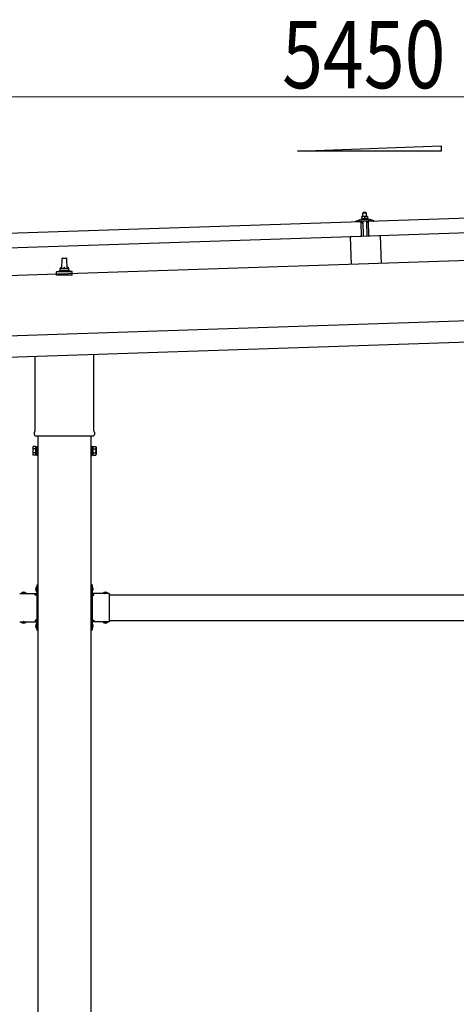
# Model space of a CAD drawing. Units: millimetres. Extents: x 0 to 29435, y 0 to 20790.
# Drawn here: x 15205 to 16226, y 5350 to 7652 of the extents above; entities that cross this region are included whole.
import ezdxf

# ---------------------------------------------------------------- set-up
doc = ezdxf.new("R2010")
doc.units = ezdxf.units.MM
doc.linetypes.add('YHIDDEN_1', pattern=[4, 3, -1])
for name, color, linetype, lineweight in [('YKK_13', 4, 'Continuous', 30), ('YKK_A1', 4, 'Continuous', 30), ('YKK_D', 6, 'Continuous', 13)]:
    doc.layers.add(name, color=color, linetype=linetype, lineweight=lineweight)
doc.styles.add('text-b', font='extslim2.shx', dxfattribs={"width": 0.8, "bigfont": 'extfont2.shx'})

msp = doc.modelspace()

# ---------------------------------------------------------------- linework, layer by layer
at = {"layer": 'YKK_13'}
for p, q in [((16020.5, 7180.8), (17153.9, 7218.6)), ((15991.8, 7181.5), (15997.9, 7183.7)), ((16000.9, 7184.2), (16022.8, 7184.9)), ((16003.3, 7185.8), (16005.3, 7186.7)), ((16003.3, 7185.8), (16020.3, 7186.4)), ((16003.4, 7184.3), (16003.3, 7185.8)), ((16003.4, 7184.3), (16020.4, 7184.9)), ((16008.4, 7192), (16005.1, 7191.9)), ((16005.1, 7191.8), (16005.1, 7191.9)), ((16005.1, 7191.8), (16005.1, 7191.8)), ((16005.1, 7191.8), (16005.1, 7191.8)), ((16005.1, 7191.8), (16005.1, 7191.8)), ((16005.1, 7191.8), (16005.1, 7191.8)), ((16005.1, 7191.8), (16005.1, 7191.8)), ((16005.1, 7191.8), (16005.1, 7191.8)), ((16005.1, 7191.8), (16005.1, 7191.8)), ((16005.1, 7191.8), (16005.1, 7191.8)), ((16005.1, 7191.8), (16005.1, 7191.8)), ((16005.1, 7191.8), (16005.1, 7191.8)), ((16005.1, 7191.8), (16005.1, 7191.8)), ((16005.1, 7191.8), (16005.1, 7191.8)), ((16005.1, 7191.8), (16005.1, 7191.8)), ((16005.1, 7191.8), (16005.1, 7191.8)), ((16005.1, 7191.8), (16005.1, 7191.8)), ((16005.1, 7191.8), (16005.1, 7191.8)), ((16005.1, 7191.8), (16005.1, 7191.8)), ((16005.1, 7191.8), (16005.1, 7191.8)), ((16005.1, 7191.8), (16005.1, 7191.8)), ((16005.1, 7191.7), (16005.1, 7191.8)), ((16005.1, 7191.7), (16005.1, 7191.7)), ((16005.1, 7191.7), (16005.1, 7191.7)), ((16005.1, 7191.7), (16005.1, 7191.7)), ((16005.1, 7191.7), (16005.1, 7191.7)), ((16005.1, 7191.6), (16005.1, 7191.7)), ((16005.1, 7191.6), (16005.1, 7191.6)), ((16005.1, 7191.6), (16005.1, 7191.6)), ((16005.1, 7191.6), (16005.1, 7191.6)), ((16005.1, 7191.5), (16005.1, 7191.6)), ((16005.1, 7191.5), (16005.1, 7191.5)), ((16005.1, 7191.5), (16005.1, 7191.5)), ((16005.1, 7191.5), (16005.1, 7191.5)), ((16005.1, 7191.4), (16005.1, 7191.5)), ((16005.1, 7191.4), (16005.1, 7191.4)), ((16005.1, 7191.4), (16005.1, 7191.4)), ((16005.1, 7191.4), (16005.1, 7191.4)), ((16005.1, 7191.4), (16005.1, 7191.4)), ((16005.1, 7191.4), (16005.1, 7191.4)), ((16005.1, 7191.3), (16005.1, 7191.4)), ((16005.4, 7191.4), (16005.1, 7191.3)), ((16005.1, 7191.3), (16005.1, 7191.3)), ((16005.1, 7191.3), (16005.1, 7191.3)), ((16005.1, 7191.3), (16005.3, 7186.3)), ((16005.5, 7186.3), (16005.3, 7186.3)), ((16005.4, 7191.4), (16005.4, 7191.4)), ((16005.5, 7191.4), (16005.4, 7191.4)), ((16005.6, 7191.4), (16005.5, 7191.4)), ((16005.5, 7186.3), (16005.5, 7186.3)), ((16005.6, 7186.3), (16005.5, 7186.3)), ((16005.7, 7191.5), (16005.6, 7191.4)), ((16005.6, 7191.4), (16005.6, 7191.4)), ((16005.7, 7186.4), (16005.6, 7186.3)), ((16005.6, 7186.3), (16005.6, 7186.3)), ((16005.8, 7191.5), (16005.7, 7191.5)), ((16005.7, 7186.4), (16005.7, 7186.4)), ((16005.8, 7186.4), (16005.7, 7186.4)), ((16005.9, 7191.5), (16005.8, 7191.5)), ((16005.9, 7186.4), (16005.8, 7186.4)), ((16006, 7191.6), (16005.9, 7191.5)), ((16005.9, 7191.5), (16005.9, 7191.5)), ((16005.9, 7186.4), (16005.9, 7186.4)), ((16006, 7186.4), (16005.9, 7186.4)), ((16006.1, 7191.6), (16006, 7191.6)), ((16006.1, 7186.5), (16006, 7186.4)), ((16006.2, 7191.6), (16006.1, 7191.6)), ((16006.2, 7186.5), (16006.1, 7186.5)), ((16006.3, 7191.7), (16006.2, 7191.6)), ((16006.3, 7186.5), (16006.2, 7186.5)), ((16006.4, 7191.7), (16006.3, 7191.7)), ((16006.4, 7186.5), (16006.3, 7186.5)), ((16006.5, 7191.7), (16006.4, 7191.7)), ((16006.5, 7186.6), (16006.4, 7186.5)), ((16006.6, 7191.7), (16006.5, 7191.7)), ((16006.6, 7186.6), (16006.5, 7186.6)), ((16006.7, 7191.8), (16006.6, 7191.7)), ((16006.7, 7186.6), (16006.6, 7186.6)), ((16006.8, 7191.8), (16006.7, 7191.8)), ((16006.8, 7186.6), (16006.7, 7186.6)), ((16007, 7191.8), (16006.8, 7191.8)), ((16006.9, 7186.6), (16006.8, 7186.6)), ((16007, 7186.7), (16006.9, 7186.6)), ((16007.1, 7191.8), (16007, 7191.8)), ((16007.2, 7186.7), (16007, 7186.7)), ((16007.2, 7191.8), (16007.1, 7191.8)), ((16007.3, 7191.9), (16007.2, 7191.8)), ((16007.3, 7186.7), (16007.2, 7186.7)), ((16007.4, 7191.9), (16007.3, 7191.9)), ((16007.4, 7186.7), (16007.3, 7186.7)), ((16008.3, 7201), (16007.4, 7199.9)), ((16007.4, 7199.9), (16015.4, 7200.2)), ((16007.6, 7191.9), (16007.4, 7199.9)), ((16007.5, 7191.9), (16007.4, 7191.9)), ((16007.6, 7186.7), (16007.4, 7186.7)), ((16007.6, 7191.9), (16007.5, 7191.9)), ((16007.7, 7191.9), (16007.6, 7191.9)), ((16007.7, 7186.7), (16007.6, 7186.7)), ((16007.7, 7191.9), (16007.7, 7191.9)), ((16007.8, 7191.9), (16007.7, 7191.9)), ((16007.8, 7186.7), (16007.7, 7186.7)), ((16007.9, 7191.9), (16007.8, 7191.9)), ((16007.9, 7186.8), (16007.8, 7186.7)), ((16007.9, 7191.9), (16007.9, 7191.9)), ((16008, 7191.9), (16007.9, 7191.9)), ((16008.1, 7186.8), (16007.9, 7186.8)), ((16008.1, 7191.9), (16008, 7191.9)), ((16008.1, 7191.9), (16008.1, 7191.9)), ((16008.2, 7191.9), (16008.1, 7191.9)), ((16008.2, 7186.8), (16008.1, 7186.8)), ((16008.2, 7192), (16008.2, 7191.9)), ((16008.2, 7192), (16008.2, 7192)), ((16008.3, 7192), (16008.2, 7192)), ((16008.3, 7186.8), (16008.2, 7186.8)), ((16014.3, 7201.2), (16008.3, 7201)), ((16008.3, 7192), (16008.3, 7192)), ((16008.3, 7192), (16008.3, 7192)), ((16008.3, 7192), (16008.3, 7192)), ((16008.3, 7192), (16008.3, 7192)), ((16008.4, 7192), (16008.3, 7192)), ((16008.5, 7186.8), (16008.3, 7186.8)), ((16014.9, 7192.2), (16008.4, 7192)), ((16008.7, 7192), (16008.4, 7192)), ((16008.6, 7186.8), (16008.5, 7186.8)), ((16008.8, 7186.8), (16008.6, 7186.8)), ((16008.7, 7192), (16008.7, 7192)), ((16008.8, 7191.9), (16008.7, 7192)), ((16008.8, 7191.9), (16008.8, 7191.9)), ((16008.9, 7191.9), (16008.8, 7191.9)), ((16008.9, 7186.8), (16008.8, 7186.8)), ((16009, 7191.9), (16008.9, 7191.9)), ((16009, 7186.8), (16008.9, 7186.8)), ((16009.1, 7191.9), (16009, 7191.9)), ((16009.2, 7186.8), (16009, 7186.8)), ((16009.2, 7191.9), (16009.1, 7191.9)), ((16009.3, 7191.9), (16009.2, 7191.9)), ((16009.3, 7186.8), (16009.2, 7186.8)), ((16009.4, 7191.9), (16009.3, 7191.9)), ((16009.4, 7186.8), (16009.3, 7186.8)), ((16009.5, 7191.9), (16009.4, 7191.9)), ((16009.6, 7186.8), (16009.4, 7186.8)), ((16009.6, 7191.9), (16009.5, 7191.9)), ((16009.7, 7191.9), (16009.6, 7191.9)), ((16009.7, 7186.8), (16009.6, 7186.8)), ((16009.8, 7191.9), (16009.7, 7191.9)), ((16009.8, 7186.8), (16009.7, 7186.8)), ((16009.9, 7191.9), (16009.8, 7191.9)), ((16010, 7186.8), (16009.8, 7186.8)), ((16010, 7191.9), (16009.9, 7191.9)), ((16010.1, 7191.9), (16010, 7191.9)), ((16010.1, 7186.8), (16010, 7186.8)), ((16010.2, 7191.9), (16010.1, 7191.9)), ((16010.2, 7186.7), (16010.1, 7186.8)), ((16010.4, 7191.8), (16010.2, 7191.9)), ((16010.3, 7186.7), (16010.2, 7186.7)), ((16010.4, 7186.7), (16010.3, 7186.7)), ((16010.5, 7191.8), (16010.4, 7191.8)), ((16010.5, 7186.7), (16010.4, 7186.7)), ((16010.6, 7191.8), (16010.5, 7191.8)), ((16010.7, 7186.7), (16010.5, 7186.7)), ((16010.7, 7191.7), (16010.6, 7191.8)), ((16010.8, 7191.7), (16010.7, 7191.7)), ((16010.8, 7186.7), (16010.7, 7186.7)), ((16010.9, 7191.7), (16010.8, 7191.7)), ((16010.8, 7186.7), (16010.8, 7186.7)), ((16010.9, 7186.6), (16010.8, 7186.7)), ((16011, 7191.7), (16010.9, 7191.7)), ((16011, 7186.6), (16010.9, 7186.6)), ((16011, 7191.6), (16011, 7191.7)), ((16011.1, 7191.6), (16011, 7191.6)), ((16011.1, 7186.6), (16011, 7186.6)), ((16011.2, 7191.6), (16011.1, 7191.6)), ((16011.2, 7186.6), (16011.1, 7186.6)), ((16011.3, 7191.6), (16011.2, 7191.6)), ((16011.2, 7186.6), (16011.2, 7186.6)), ((16011.3, 7186.6), (16011.2, 7186.6)), ((16011.3, 7191.6), (16011.3, 7191.6)), ((16011.4, 7191.6), (16011.3, 7191.6)), ((16011.4, 7186.6), (16011.3, 7186.6)), ((16011.6, 7191.5), (16011.4, 7191.6)), ((16011.4, 7186.5), (16011.4, 7186.6)), ((16011.5, 7186.5), (16011.4, 7186.5)), ((16011.5, 7186.5), (16011.5, 7186.5)), ((16011.6, 7186.5), (16011.5, 7186.5)), ((16011.9, 7191.6), (16011.6, 7191.5)), ((16011.6, 7191.5), (16011.8, 7186.5)), ((16011.8, 7186.5), (16011.6, 7186.5)), ((16012, 7186.5), (16011.8, 7186.5)), ((16011.9, 7191.6), (16011.9, 7191.6)), ((16012, 7191.6), (16011.9, 7191.6)), ((16012.1, 7191.6), (16012, 7191.6)), ((16012.1, 7186.6), (16012, 7186.5)), ((16012, 7186.5), (16012, 7186.5)), ((16012.2, 7191.7), (16012.1, 7191.6)), ((16012.1, 7191.6), (16012.1, 7191.6)), ((16012.1, 7186.6), (16012.1, 7186.6)), ((16012.2, 7186.6), (16012.1, 7186.6)), ((16012.3, 7191.7), (16012.2, 7191.7)), ((16012.2, 7186.6), (16012.2, 7186.6)), ((16012.3, 7186.6), (16012.2, 7186.6)), ((16012.4, 7191.7), (16012.3, 7191.7)), ((16012.4, 7186.6), (16012.3, 7186.6)), ((16012.4, 7191.8), (16012.4, 7191.7)), ((16012.5, 7191.8), (16012.4, 7191.8)), ((16012.5, 7186.7), (16012.4, 7186.6)), ((16012.4, 7186.6), (16012.4, 7186.6)), ((16012.6, 7191.8), (16012.5, 7191.8)), ((16012.6, 7186.7), (16012.5, 7186.7)), ((16012.7, 7191.9), (16012.6, 7191.8)), ((16012.7, 7186.7), (16012.6, 7186.7)), ((16012.8, 7191.9), (16012.7, 7191.9)), ((16012.8, 7186.7), (16012.7, 7186.7)), ((16012.9, 7191.9), (16012.8, 7191.9)), ((16012.9, 7186.7), (16012.8, 7186.7)), ((16013, 7191.9), (16012.9, 7191.9)), ((16013, 7186.8), (16012.9, 7186.7)), ((16013.1, 7192), (16013, 7191.9)), ((16013.1, 7186.8), (16013, 7186.8)), ((16013.2, 7192), (16013.1, 7192)), ((16013.2, 7186.8), (16013.1, 7186.8)), ((16013.3, 7192), (16013.2, 7192)), ((16013.3, 7186.8), (16013.2, 7186.8)), ((16013.4, 7192), (16013.3, 7192)), ((16013.4, 7186.8), (16013.3, 7186.8)), ((16013.6, 7192), (16013.4, 7192)), ((16013.5, 7186.9), (16013.4, 7186.8)), ((16013.7, 7186.9), (16013.5, 7186.9)), ((16013.7, 7192.1), (16013.6, 7192)), ((16013.8, 7192.1), (16013.7, 7192.1)), ((16013.8, 7186.9), (16013.7, 7186.9)), ((16013.9, 7192.1), (16013.8, 7192.1)), ((16013.9, 7186.9), (16013.8, 7186.9)), ((16014, 7192.1), (16013.9, 7192.1)), ((16014, 7186.9), (16013.9, 7186.9)), ((16014.1, 7192.1), (16014, 7192.1)), ((16014.2, 7187), (16014, 7186.9)), ((16014.1, 7192.1), (16014.1, 7192.1)), ((16014.2, 7192.1), (16014.1, 7192.1)), ((16014.3, 7192.1), (16014.2, 7192.1)), ((16014.3, 7187), (16014.2, 7187)), ((16014.3, 7201.2), (16015.4, 7200.2)), ((16014.4, 7192.2), (16014.3, 7192.1)), ((16014.4, 7187), (16014.3, 7187)), ((16014.4, 7192.2), (16014.4, 7192.2)), ((16014.5, 7192.2), (16014.4, 7192.2)), ((16014.6, 7187), (16014.4, 7187)), ((16014.6, 7192.2), (16014.5, 7192.2)), ((16014.6, 7192.2), (16014.6, 7192.2)), ((16014.7, 7192.2), (16014.6, 7192.2)), ((16014.7, 7187), (16014.6, 7187)), ((16014.7, 7192.2), (16014.7, 7192.2)), ((16014.7, 7192.2), (16014.7, 7192.2)), ((16014.8, 7192.2), (16014.7, 7192.2)), ((16014.8, 7187), (16014.7, 7187)), ((16014.8, 7192.2), (16014.8, 7192.2)), ((16014.8, 7192.2), (16014.8, 7192.2)), ((16014.8, 7192.2), (16014.8, 7192.2)), ((16014.8, 7192.2), (16014.8, 7192.2)), ((16014.9, 7192.2), (16014.8, 7192.2)), ((16015, 7187), (16014.8, 7187)), ((16018.1, 7192.3), (16014.9, 7192.2)), ((16015.1, 7192.2), (16014.9, 7192.2)), ((16015.1, 7187), (16015, 7187)), ((16015.2, 7192.2), (16015.1, 7192.2)), ((16015.2, 7187), (16015.1, 7187)), ((16015.3, 7192.2), (16015.2, 7192.2)), ((16015.4, 7187), (16015.2, 7187)), ((16015.3, 7192.2), (16015.3, 7192.2)), ((16015.4, 7192.2), (16015.3, 7192.2)), ((16015.4, 7200.2), (16015.6, 7192.2)), ((16015.5, 7192.2), (16015.4, 7192.2)), ((16015.5, 7187), (16015.4, 7187)), ((16015.6, 7192.2), (16015.5, 7192.2)), ((16015.7, 7187), (16015.5, 7187)), ((16015.7, 7192.2), (16015.6, 7192.2)), ((16015.8, 7192.2), (16015.7, 7192.2)), ((16015.8, 7187), (16015.7, 7187)), ((16015.9, 7192.2), (16015.8, 7192.2)), ((16015.9, 7187), (16015.8, 7187)), ((16016, 7192.2), (16015.9, 7192.2)), ((16016.1, 7187), (16015.9, 7187)), ((16016.1, 7192.1), (16016, 7192.2)), ((16016.2, 7192.1), (16016.1, 7192.1)), ((16016.2, 7187), (16016.1, 7187)), ((16016.3, 7192.1), (16016.2, 7192.1)), ((16016.3, 7187), (16016.2, 7187)), ((16016.4, 7192.1), (16016.3, 7192.1)), ((16016.5, 7187), (16016.3, 7187)), ((16016.5, 7192.1), (16016.4, 7192.1)), ((16016.6, 7192.1), (16016.5, 7192.1)), ((16016.6, 7187), (16016.5, 7187)), ((16016.7, 7192.1), (16016.6, 7192.1)), ((16016.7, 7187), (16016.6, 7187)), ((16016.9, 7192), (16016.7, 7192.1)), ((16016.8, 7186.9), (16016.7, 7187)), ((16016.9, 7186.9), (16016.8, 7186.9)), ((16017, 7192), (16016.9, 7192)), ((16017, 7186.9), (16016.9, 7186.9)), ((16017.1, 7192), (16017, 7192)), ((16017.1, 7186.9), (16017, 7186.9)), ((16017.2, 7192), (16017.1, 7192)), ((16017.2, 7186.9), (16017.1, 7186.9)), ((16017.3, 7191.9), (16017.2, 7192)), ((16017.3, 7186.9), (16017.2, 7186.9)), ((16017.4, 7191.9), (16017.3, 7191.9)), ((16017.4, 7186.9), (16017.3, 7186.9)), ((16017.5, 7191.9), (16017.4, 7191.9)), ((16017.5, 7186.8), (16017.4, 7186.9)), ((16017.5, 7191.9), (16017.5, 7191.9)), ((16017.6, 7191.8), (16017.5, 7191.9)), ((16017.6, 7186.8), (16017.5, 7186.8)), ((16017.7, 7191.8), (16017.6, 7191.8)), ((16017.7, 7186.8), (16017.6, 7186.8)), ((16017.8, 7191.8), (16017.7, 7191.8)), ((16017.7, 7186.8), (16017.7, 7186.8)), ((16017.8, 7186.8), (16017.7, 7186.8)), ((16017.8, 7191.8), (16017.8, 7191.8)), ((16017.9, 7191.8), (16017.8, 7191.8)), ((16017.9, 7186.8), (16017.8, 7186.8)), ((16018.1, 7191.7), (16017.9, 7191.8)), ((16017.9, 7186.8), (16017.9, 7186.8)), ((16018, 7186.8), (16017.9, 7186.8)), ((16018, 7186.7), (16018, 7186.8)), ((16018.1, 7186.7), (16018, 7186.7)), ((16018.1, 7192.3), (16018.1, 7192.2)), ((16018.1, 7192.3), (16018.1, 7192.3)), ((16018.1, 7192.3), (16018.1, 7192.3)), ((16018.1, 7192.3), (16018.1, 7192.3)), ((16018.1, 7192.3), (16018.1, 7192.3)), ((16018.1, 7192.3), (16018.1, 7192.3)), ((16018.1, 7192.3), (16018.1, 7192.3)), ((16018.1, 7192.3), (16018.1, 7192.3)), ((16018.1, 7192.3), (16018.1, 7192.3)), ((16018.1, 7192.3), (16018.1, 7192.3)), ((16018.1, 7192.3), (16018.1, 7192.3)), ((16018.1, 7192.3), (16018.1, 7192.3)), ((16018.1, 7192.3), (16018.1, 7192.3)), ((16018.1, 7192.3), (16018.1, 7192.3)), ((16018.1, 7192.3), (16018.1, 7192.3)), ((16018.1, 7192.2), (16018.1, 7192.1)), ((16018.1, 7192.2), (16018.1, 7192.2)), ((16018.1, 7192.2), (16018.1, 7192.2)), ((16018.1, 7192.2), (16018.1, 7192.2)), ((16018.1, 7192.2), (16018.1, 7192.2)), ((16018.1, 7192.2), (16018.1, 7192.2)), ((16018.1, 7192.2), (16018.1, 7192.2)), ((16018.1, 7192.1), (16018.1, 7192)), ((16018.1, 7192.1), (16018.1, 7192.1)), ((16018.1, 7192.1), (16018.1, 7192.1)), ((16018.1, 7192.1), (16018.1, 7192.1)), ((16018.1, 7192.1), (16018.1, 7192.1)), ((16018.1, 7192), (16018.1, 7191.9)), ((16018.1, 7192), (16018.1, 7192)), ((16018.1, 7192), (16018.1, 7192)), ((16018.1, 7192), (16018.1, 7192)), ((16018.1, 7192), (16018.1, 7192)), ((16018.1, 7191.9), (16018.1, 7191.8)), ((16018.1, 7191.9), (16018.1, 7191.9)), ((16018.1, 7191.9), (16018.1, 7191.9)), ((16018.1, 7191.9), (16018.1, 7191.9)), ((16018.1, 7191.8), (16018.1, 7191.7)), ((16018.1, 7191.8), (16018.1, 7191.8)), ((16018.1, 7191.8), (16018.1, 7191.8)), ((16018.1, 7191.8), (16018.1, 7191.8)), ((16018.1, 7191.8), (16018.1, 7191.8)), ((16018.1, 7191.8), (16018.1, 7191.8)), ((16018.1, 7191.7), (16018.3, 7186.7)), ((16018.3, 7186.7), (16018.1, 7186.7)), ((16018.3, 7187.1), (16020.3, 7186.4)), ((16020.3, 7186.4), (16020.4, 7184.9)), ((17155, 7183.6), (16021.7, 7145.8)), ((16025.8, 7184.6), (16032.1, 7182.9)), ((14870.1, 7142.4), (16003.5, 7180.2)), ((15991.5, 7180.4), (15991.5, 7181)), ((16004.6, 7180.3), (15992, 7179.9)), ((16004.7, 7145.2), (16003.5, 7180.2)), ((16005.5, 7177.8), (16005.1, 7179.9)), ((16006.3, 7177.4), (16006, 7177.4)), ((16006.5, 7180.1), (16006.6, 7177.7)), ((16017.2, 7180.7), (16006.8, 7180.4)), ((16009.2, 7145.5), (16008, 7180.4)), ((16016, 7180.7), (16017.2, 7145.7)), ((16017.6, 7178.1), (16017.5, 7180.5)), ((16018.2, 7177.8), (16017.9, 7177.8)), ((16018.9, 7180.4), (16018.7, 7178.2)), ((16032, 7181.2), (16019.4, 7180.8)), ((16021.7, 7145.8), (16020.5, 7180.8)), ((16032.5, 7182.4), (16032.5, 7181.8)), ((16004.7, 7145.2), (14871.3, 7107.5)), ((16048.2, 7146.8), (15978.2, 7144.4)), ((15978.2, 7144.4), (15980.3, 7080.1)), ((16048.2, 7146.8), (16050.3, 7082.4)), ((15303.9, 7070.3), (15304.6, 7093.8)), ((15305.6, 7094.8), (15314.1, 7094.8)), ((15315.1, 7093.8), (15315.9, 7070.3)), ((15299.9, 7066.1), (15299.9, 7070.3)), ((15300.9, 7070.3), (15318.9, 7070.3)), ((15319.9, 7066.1), (15319.9, 7070.3)), ((15291.6, 7054.8), (15291.6, 7062.5)), ((15328.1, 7054.8), (15291.6, 7054.8)), ((15292, 7063.3), (15327.7, 7063.3)), ((15292.4, 7063.5), (15299.1, 7065.1)), ((15299.5, 7065.3), (15320.2, 7065.3)), ((15327.3, 7063.5), (15320.6, 7065.1)), ((15328.1, 7054.8), (15328.1, 7062.5)), ((15241.6, 6690.8), (15241.6, 6865.3)), ((15378.2, 6869.9), (15378.2, 6690.8)), ((15239.9, 6682), (15239.9, 6687.5)), ((15377.8, 6678.5), (15241.9, 6678.5)), ((15379.9, 6687.5), (15379.9, 6682)), ((15235.9, 6652.5), (15236.6, 6653.8)), ((15242.9, 6653.8), (15236.6, 6653.8)), ((15242.9, 6634.2), (15242.9, 6653.8)), ((15242.9, 6634.8), (15242.9, 6653.2)), ((15242.9, 6653.2), (15245.4, 6653.2)), ((15245.4, 6633.5), (15245.4, 6654.5)), ((15245.4, 6654.5), (15247.4, 6654.5)), ((15247.4, 6654.5), (15247.4, 6633.5)), ((15374.4, 6654.5), (15372.4, 6654.5)), ((15372.4, 6654.5), (15372.4, 6633.5)), ((15374.4, 6633.5), (15374.4, 6654.5)), ((15376.9, 6653.2), (15374.4, 6653.2)), ((15376.9, 6634.2), (15376.9, 6653.8)), ((15376.9, 6653.8), (15383.1, 6653.8)), ((15376.9, 6634.8), (15376.9, 6653.2)), ((15383.9, 6652.5), (15383.1, 6653.8)), ((15235.9, 6652.5), (15235.9, 6635.5)), ((15235.9, 6635.5), (15236.6, 6634.2)), ((15242.9, 6648.9), (15236.6, 6648.9)), ((15242.9, 6639.1), (15236.6, 6639.1)), ((15242.9, 6634.2), (15236.6, 6634.2)), ((15245.4, 6634.8), (15242.9, 6634.8)), ((15247.4, 6633.5), (15245.4, 6633.5)), ((15372.4, 6633.5), (15374.4, 6633.5)), ((15374.4, 6634.8), (15376.9, 6634.8)), ((15376.9, 6648.9), (15383.1, 6648.9)), ((15376.9, 6639.1), (15383.1, 6639.1)), ((15376.9, 6634.2), (15383.1, 6634.2)), ((15383.9, 6635.5), (15383.1, 6634.2)), ((15383.9, 6652.5), (15383.9, 6635.5)), ((15205.4, 6310.4), (15245.4, 6310.4)), ((15208.5, 6310.9), (15208.5, 6310.4)), ((15208.5, 6310.9), (15220.3, 6310.9)), ((15208.5, 6310.4), (15220.3, 6310.4)), ((15220.3, 6310.9), (15220.3, 6310.4)), ((15241.4, 6306.4), (15241.4, 6308.4)), ((15241.4, 6308.4), (15245.4, 6308.4)), ((15244.9, 6326.3), (15245.4, 6326.3)), ((15244.9, 6326.3), (15244.9, 6314.5)), ((15244.9, 6314.5), (15245.4, 6314.5)), ((15245.4, 6330.4), (15247.4, 6330.4)), ((15245.4, 6330.4), (15245.4, 6310.4)), ((15245.4, 6326.3), (15245.4, 6314.5)), ((15247.4, 6323.4), (15245.4, 6323.4)), ((15247.4, 6317.4), (15245.4, 6317.4)), ((15247.4, 6330.4), (15247.4, 6310.4)), ((15374.4, 6330.4), (15372.4, 6330.4)), ((15372.4, 6330.4), (15372.4, 6310.4)), ((15372.4, 6323.4), (15374.4, 6323.4)), ((15372.4, 6317.4), (15374.4, 6317.4)), ((15374.4, 6330.4), (15374.4, 6310.4)), ((15374.9, 6326.3), (15374.4, 6326.3)), ((15374.4, 6326.3), (15374.4, 6314.5)), ((15374.9, 6314.5), (15374.4, 6314.5)), ((15414.4, 6310.4), (15374.4, 6310.4)), ((15378.4, 6308.4), (15374.4, 6308.4)), ((15374.9, 6326.3), (15374.9, 6314.5)), ((15378.4, 6306.4), (15378.4, 6308.4)), ((15411.3, 6310.9), (15399.5, 6310.9)), ((15399.5, 6310.9), (15399.5, 6310.4)), ((15411.3, 6310.4), (15399.5, 6310.4)), ((15411.3, 6310.9), (15411.3, 6310.4)), ((15414.4, 6310.4), (15414.4, 6244.4)), ((15245.4, 6306.4), (15241.4, 6306.4)), ((15245.4, 6306.4), (15245.4, 6248.4)), ((15374.4, 6306.4), (15374.4, 6248.4)), ((15374.4, 6306.4), (15378.4, 6306.4)), ((15205.4, 6244.4), (15245.4, 6244.4)), ((15208.5, 6243.8), (15208.5, 6244.4)), ((15208.5, 6244.4), (15220.3, 6244.4)), ((15208.5, 6243.8), (15220.3, 6243.8)), ((15220.3, 6243.8), (15220.3, 6244.4)), ((15245.4, 6248.4), (15241.4, 6248.4)), ((15241.4, 6248.4), (15241.4, 6246.4)), ((15245.4, 6246.4), (15241.4, 6246.4)), ((15244.9, 6240.3), (15245.4, 6240.3)), ((15244.9, 6240.3), (15244.9, 6228.5)), ((15245.4, 6244.4), (15245.4, 6224.4)), ((15245.4, 6240.3), (15245.4, 6228.5)), ((15247.4, 6244.4), (15247.4, 6224.4)), ((15372.4, 6244.4), (15372.4, 6224.4)), ((15374.4, 6248.4), (15378.4, 6248.4)), ((15374.4, 6246.4), (15378.4, 6246.4)), ((15374.4, 6244.4), (15374.4, 6224.4)), ((15414.4, 6244.4), (15374.4, 6244.4)), ((15374.9, 6240.3), (15374.4, 6240.3)), ((15374.4, 6240.3), (15374.4, 6228.5)), ((15374.9, 6240.3), (15374.9, 6228.5)), ((15378.4, 6248.4), (15378.4, 6246.4)), ((15399.5, 6243.8), (15399.5, 6244.4)), ((15411.3, 6244.4), (15399.5, 6244.4)), ((15411.3, 6243.8), (15399.5, 6243.8)), ((15411.3, 6243.8), (15411.3, 6244.4)), ((15244.9, 6228.5), (15245.4, 6228.5)), ((15247.4, 6237.4), (15245.4, 6237.4)), ((15247.4, 6231.4), (15245.4, 6231.4)), ((15245.4, 6224.4), (15247.4, 6224.4)), ((15372.4, 6237.4), (15374.4, 6237.4)), ((15372.4, 6231.4), (15374.4, 6231.4)), ((15374.4, 6224.4), (15372.4, 6224.4)), ((15374.9, 6228.5), (15374.4, 6228.5))]:
    msp.add_line(p, q, dxfattribs=at)
at = {"layer": 'YKK_13', "linetype": 'YHIDDEN_1'}
for p, q in [((15211.9, 6313), (15213.2, 6310.2)), ((15213.2, 6310.2), (15214.4, 6309.6)), ((15215.5, 6310.2), (15214.4, 6309.6)), ((15216.9, 6313), (15215.5, 6310.2)), ((15242.8, 6322.9), (15245.5, 6321.5)), ((15242.8, 6317.9), (15245.5, 6319.2)), ((15245.5, 6321.5), (15246.1, 6320.4)), ((15245.5, 6319.2), (15246.1, 6320.4)), ((15374.2, 6321.5), (15373.6, 6320.4)), ((15374.2, 6319.2), (15373.6, 6320.4)), ((15377, 6322.9), (15374.2, 6321.5)), ((15377, 6317.9), (15374.2, 6319.2)), ((15402.9, 6313), (15404.2, 6310.2)), ((15404.2, 6310.2), (15405.4, 6309.6)), ((15406.5, 6310.2), (15405.4, 6309.6)), ((15407.9, 6313), (15406.5, 6310.2)), ((15211.9, 6241.7), (15213.2, 6244.5)), ((15213.2, 6244.5), (15214.4, 6245.1)), ((15215.5, 6244.5), (15214.4, 6245.1)), ((15216.9, 6241.7), (15215.5, 6244.5)), ((15402.9, 6241.7), (15404.2, 6244.5)), ((15404.2, 6244.5), (15405.4, 6245.1)), ((15406.5, 6244.5), (15405.4, 6245.1)), ((15407.9, 6241.7), (15406.5, 6244.5)), ((15242.8, 6236.9), (15245.5, 6235.5)), ((15242.8, 6231.9), (15245.5, 6233.2)), ((15245.5, 6235.5), (15246.1, 6234.4)), ((15245.5, 6233.2), (15246.1, 6234.4)), ((15374.2, 6235.5), (15373.6, 6234.4)), ((15374.2, 6233.2), (15373.6, 6234.4)), ((15377, 6236.9), (15374.2, 6235.5)), ((15377, 6231.9), (15374.2, 6233.2))]:
    msp.add_line(p, q, dxfattribs=at)
at = {"layer": 'YKK_13'}
for centre, radius, start, end in [((16001.2, 7174.2), 10, 91.9092, 109.2632), ((16023.2, 7174.9), 10, 74.5551, 91.9092), ((16032, 7182.4), 0.5, 1.9092, 74.5551), ((15992, 7181), 0.5, 109.2632, 181.9092), ((15992, 7180.4), 0.5, 181.9092, 271.9092), ((16004.6, 7179.8), 0.5, 11.3715, 91.9092), ((16006, 7177.9), 0.5, 191.3715, 271.9092), ((16006.3, 7177.7), 0.3, 271.9092, 1.9092), ((16006.8, 7180.1), 0.3, 91.9092, 181.9092), ((16017.2, 7180.4), 0.3, 1.9092, 91.9092), ((16017.9, 7178.1), 0.3, 181.9092, 271.9092), ((16018.2, 7178.3), 0.5, 271.9092, 352.4468), ((16019.4, 7180.3), 0.5, 91.9092, 172.4468), ((16032, 7181.7), 0.5, 271.9092, 1.9092), ((15305.6, 7093.8), 1, 90, 178.6051), ((15314.1, 7093.8), 1, 1.3949, 90), ((15303.9, 7069.7), 4.13, 90, 171.1763), ((15300.9, 7069.3), 1, 90, 180), ((15313.2, 7070.3), 4.83, 133.6028, 180), ((15306.5, 7070.3), 4.83, 0, 46.3972), ((15315.8, 7069.7), 4.13, 8.8237, 90), ((15318.9, 7069.3), 1, 0, 90), ((15292.6, 7062.5), 1, 103.627, 180), ((15298.9, 7066.1), 1, 283.627, 0), ((15320.9, 7066.1), 1, 180, 256.373), ((15327.1, 7062.5), 1, 0, 76.373), ((15243.9, 6687.5), 4, 125.0996, 180), ((15243.9, 6682), 4, 180, 194.4775), ((15243.9, 6682), 4, 194.4775, 241.045), ((15375.9, 6682), 4, 298.955, 345.5225), ((15375.9, 6687.5), 4, 0, 54.9004), ((15375.9, 6682), 4, 345.5225, 0), ((15240.2, 6651.4), 4.34, 145.6158, 214.3842), ((15379.5, 6651.4), 4.34, 325.6158, 34.3842), ((15252.1, 6644), 16.2, 162.412, 197.588), ((15240.2, 6636.7), 4.34, 145.6158, 214.3842), ((15367.6, 6644), 16.2, 342.412, 17.588), ((15379.5, 6636.7), 4.34, 325.6158, 34.3842), ((15214.4, 6305.1), 8.23, 44.2189, 135.7811), ((15250.6, 6320.4), 8.23, 134.2189, 225.7811), ((15245.4, 6310.4), 2, 270, 0), ((15374.4, 6310.4), 2, 180, 270), ((15369.1, 6320.4), 8.23, 314.2189, 45.7811), ((15405.4, 6305.1), 8.23, 44.2189, 135.7811), ((15214.4, 6249.6), 8.23, 224.2189, 315.7811), ((15250.6, 6234.4), 8.23, 134.2189, 225.7811), ((15245.4, 6244.4), 2, 0, 90), ((15374.4, 6244.4), 2, 90, 180), ((15369.1, 6234.4), 8.23, 314.2189, 45.7811), ((15405.4, 6249.6), 8.23, 224.2189, 315.7811)]:
    msp.add_arc(centre, radius, start, end, dxfattribs=at)
at = {"layer": 'YKK_A1'}
for p, q in [((15854.5, 7344.5), (16190.5, 7357)), ((16190.5, 7344.5), (15854.5, 7344.5)), ((16190.5, 7357), (16190.5, 7344.5)), ((18701.2, 7170.8), (13318.2, 6991.3)), ((13324.5, 6801.4), (18707.6, 6980.9)), ((15247.4, 6678.5), (15247.4, 3779.4)), ((15372.4, 3779.4), (15372.4, 6678.5)), ((15241.4, 6307.4), (15246.9, 6307.4)), ((15246.9, 6307.4), (15246.9, 6247.4)), ((15378.4, 6307.4), (15372.9, 6307.4)), ((15372.9, 6307.4), (15372.9, 6247.4)), ((15414.4, 6307.4), (16605.4, 6307.4)), ((15241.4, 6247.4), (15246.9, 6247.4)), ((15378.4, 6247.4), (15372.9, 6247.4)), ((15414.4, 6247.4), (16605.4, 6247.4))]:
    msp.add_line(p, q, dxfattribs=at)
at = {"layer": 'YKK_A1', "ltscale": 25}
msp.add_line((13322.9, 6851.4), (18705.9, 7030.8), dxfattribs=at)
at = {"layer": 'YKK_D'}
msp.add_line((18579.9, 7471.8), (13444.2, 7471.8), dxfattribs=at)

# ---------------------------------------------------------------- texts
at = {"layer": 'YKK_D', "style": 'text-b', "width": 0.8}
msp.add_text('5450', height=157.5, dxfattribs=at).set_placement((15818.9, 7491.8))

doc.saveas('drawing.dxf')
